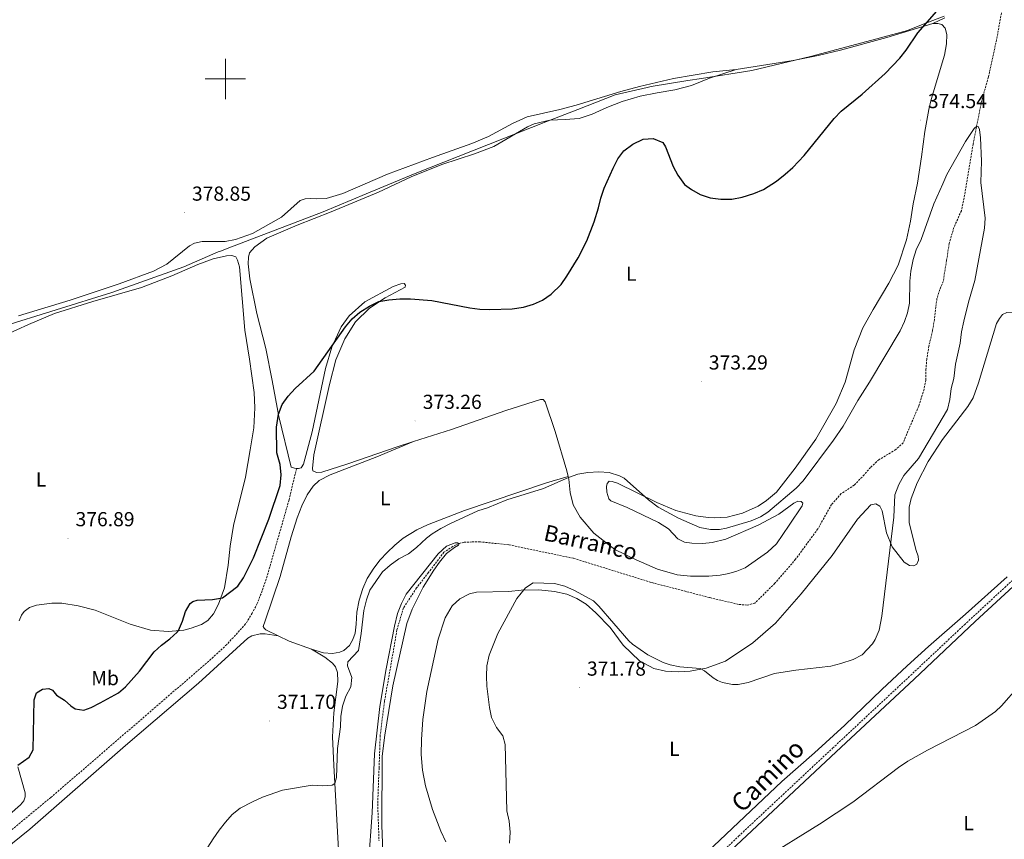
# Model space of a CAD drawing. Units: metres. Extents: x 613890 to 618394, y 4698895 to 4701939.
# Drawn here: x 615398 to 615885, y 4699624 to 4700029 of the extents above; entities that cross this region are included whole.
import ezdxf
from ezdxf.enums import TextEntityAlignment as Align

# ---------------------------------------------------------------- set-up
doc = ezdxf.new("R2010")
doc.units = ezdxf.units.M
doc.header["$MEASUREMENT"] = 0
doc.linetypes.add('TRAZOSX2', pattern=[1.5, 1, -0.5])
for name, color, linetype, lineweight in [('Carátula', 7, 'Continuous', 5), ('Level 1', 19, 'Continuous', 0), ('Level 11', 142, 'TRAZOSX2', 13), ('Level 21', 19, 'Continuous', 0), ('Level 36', 19, 'Continuous', 40), ('Level 37', 92, 'Continuous', 0), ('Level 4', 36, 'Continuous', 30), ('Level 41', 39, 'Continuous', 0), ('Level 43', 5, 'Continuous', 0), ('Level 44', 19, 'Continuous', 0), ('Level 5', 36, 'Continuous', 0), ('Level 63', 7, 'Continuous', 0), ('Level 7', 1, 'Continuous', 0)]:
    doc.layers.add(name, color=color, linetype=linetype, lineweight=lineweight)
doc.styles.add('Arial', font='ARIAL.TTF', dxfattribs={"height": 0.2})

# ---------------------------------------------------------------- blocks, each defined once
blk = doc.blocks.new('5PATER')
at = {"layer": 'Carátula', "linetype": 'Continuous', "lineweight": 5}
h = blk.add_hatch(color=250, dxfattribs=at)
edge = h.paths.add_edge_path()
edge.add_ellipse((0, 0), major_axis=(-1.33, -1.34), ratio=0.999422, start_angle=0, end_angle=360)

msp = doc.modelspace()

# ---------------------------------------------------------------- linework, layer by layer
at = {"layer": 'Level 1', "color": 19, "linetype": 'Continuous', "lineweight": 0, "ltscale": 0.5}
msp.add_polyline3d([(615855.08, 4700031.06, 374.86), (615843.85, 4700026.65, 375.04), (615836.95, 4700023.95, 375.16), (615823.65, 4700020.34, 375.5), (615792.22, 4700011.82, 377.17), (615788.97, 4700011.05, 377.23), (615760.03, 4700004.14, 377.59), (615735.16, 4700000.21, 376.96), (615728.42, 4699999.15, 376.68), (615710.3, 4699996.29, 375.86), (615708.31, 4699995.83, 375.77), (615692.55, 4699992.18, 376.16), (615674.15, 4699984.98, 377), (615658.25, 4699978.75, 376.89), (615593.83, 4699953.35, 376.83), (615569.59, 4699943.24, 376.99), (615548.27, 4699934.35, 377.04), (615500.96, 4699916.24, 377.97), (615498.14, 4699915.16, 377.98), (615496.5, 4699914.53, 377.99), (615479.41, 4699907.13, 378.26), (615443.96, 4699894.58, 378.32), (615388.86, 4699877.4, 377.88)], dxfattribs=at)
at = {"layer": 'Level 11', "color": 142, "linetype": 'TRAZOSX2', "lineweight": 13}
msp.add_polyline3d([(615883.32, 4700032.7, 370.87), (615880.97, 4700019.37, 370.76), (615876.91, 4700000.96, 370.56), (615873.6, 4699989.26, 370.45), (615869.32, 4699967.77, 369.74), (615865.16, 4699942.55, 369.17), (615863.55, 4699934.91, 368.89), (615859.85, 4699926.58, 368.74), (615857.55, 4699918.77, 368.46), (615856.25, 4699910.37, 368.32), (615854.57, 4699900, 368.04), (615852.89, 4699895.91, 367.89), (615851.51, 4699891.55, 367.89), (615850.94, 4699887.32, 367.89), (615850.21, 4699881.13, 367.89), (615849.34, 4699875.71, 367.75), (615847.49, 4699868.04, 367.33), (615846.47, 4699861.59, 367.33), (615846.05, 4699856.69, 367.33), (615845.96, 4699851.17, 367.18), (615845.14, 4699846.68, 367.18), (615842.48, 4699838.35, 366.9), (615837.76, 4699827.38, 366.9), (615834.82, 4699820.31, 366.9), (615831.2, 4699816.9, 366.76), (615822.91, 4699811.94, 366.48), (615818.61, 4699808.13, 366.48), (615815.52, 4699804.44, 366.48), (615810.65, 4699799.39, 366.48), (615804.25, 4699795.15, 366.33), (615799.47, 4699789.79, 366.33), (615792.64, 4699777.73, 366.33), (615781.69, 4699762.77, 366.33), (615771.45, 4699750.87, 366.05), (615761.49, 4699741.03, 365.91), (615757.83, 4699740.1, 365.91), (615753.42, 4699740.45, 365.91), (615739.15, 4699743.81, 365.91), (615710.28, 4699751.32, 365.91), (615671.97, 4699763.2, 365.48), (615639.94, 4699769.89, 365.34), (615625.95, 4699771.31, 365.2), (615621.88, 4699771.28, 365.2), (615617.91, 4699771.18, 365.06), (615615.32, 4699770.46, 365.06), (615612.32, 4699769.1, 364.92), (615607.97, 4699766.22, 364.92), (615600.35, 4699756.2, 364.49), (615594.41, 4699748.55, 364.49), (615587.97, 4699738.75, 364.49), (615584.75, 4699727.87, 364.49), (615581.93, 4699711.4, 364.49), (615578.58, 4699692.49, 364.49), (615576.48, 4699675.67, 364.49), (615575.93, 4699659.68, 364.49), (615575.25, 4699641.91, 364.49), (615575.89, 4699623.66, 364.49)], dxfattribs=at)
at = {"layer": 'Level 21', "color": 19, "linetype": 'TRAZOSX2', "lineweight": 0}
for points in [[(615535.14, 4699807.61, 374.73), (615531.45, 4699792.09, 374.8), (615520.64, 4699754.34, 374.3), (615518.19, 4699747.1, 374.16), (615515.67, 4699740.81, 373.81), (615513.26, 4699736.09, 373.81), (615510.01, 4699730.79, 373.74), (615500.69, 4699720.57, 373.6), (615492.89, 4699713.35, 373.67), (615413.81, 4699645.08, 373), (615376.82, 4699614.55, 372.22), (615374.43, 4699611.51, 372.22), (615371.47, 4699607.66, 371.77)], [(615613.79, 4699392.71, 365.05), (615623.41, 4699405.31, 365.28), (615633.29, 4699418.94, 366.32), (615644.7, 4699437.32, 366.9), (615655.14, 4699457.35, 367.86), (615657.16, 4699461.68, 368.12), (615672.6, 4699498.37, 368.93), (615693.24, 4699544.08, 369.96), (615702.13, 4699562.84, 370.31), (615709.67, 4699576.05, 370.78), (615715.01, 4699584.11, 370.78), (615721.02, 4699592.1, 370.92), (615727.84, 4699600.38, 370.9), (615732.64, 4699605.64, 371.02), (615753.5, 4699625.94, 371.42), (615799.97, 4699669.44, 371.99), (615838.46, 4699705.37, 372.04), (615865.04, 4699730.37, 372.6), (615904.23, 4699766.6, 373.27)]]:
    msp.add_polyline3d(points, dxfattribs=at)
at = {"layer": 'Level 21', "color": 19, "linetype": 'Continuous', "lineweight": 0}
msp.add_polyline3d([(615616.31, 4699390.87, 365.04), (615625.94, 4699403.72, 365.28), (615634.65, 4699415.91, 366.24), (615638.45, 4699421.7, 366.47), (615647.02, 4699436.08, 366.9), (615657.39, 4699456.24, 367.86), (615661.55, 4699465.25, 368.22), (615676.92, 4699501.93, 369.03), (615695.47, 4699542.93, 369.96), (615704.36, 4699561.68, 370.31), (615709.18, 4699570.43, 370.65), (615714.5, 4699578.95, 370.79), (615722.99, 4699590.55, 370.92), (615733.06, 4699602.47, 370.99), (615752.31, 4699621.38, 371.37), (615801.68, 4699667.61, 371.99), (615840.17, 4699703.54, 372.04), (615870.4, 4699731.95, 372.66), (615905.94, 4699764.77, 373.27)], dxfattribs=at)
at = {"layer": 'Level 36', "color": 92, "linetype": 'Continuous', "lineweight": 0}
for points in [[(615855.4, 4700030.16, 374.83), (615849.38, 4700027.35, 374.92)], [(615849.38, 4700027.35, 374.92), (615851.91, 4700027.45, 374.92), (615853.82, 4700026.95, 374.89), (615855.53, 4700025.11, 374.86), (615856.33, 4700021.87, 374.8), (615856.19, 4700017.29, 374.8), (615855.17, 4700011.71, 374.69), (615848.71, 4699989.9, 374.43), (615847.48, 4699984.95, 374.4), (615845.55, 4699974, 374.26), (615843.92, 4699961.58, 374.26), (615841.86, 4699948.59, 373.41), (615839.76, 4699938.24, 373.41), (615838.41, 4699929.77, 373.41), (615836.47, 4699920.47, 373.55), (615832.27, 4699907.95, 373.41), (615827.79, 4699899.12, 373.55), (615819.97, 4699886.14, 373.55), (615814.96, 4699876.98, 373.13), (615810.65, 4699866.17, 372.84), (615806.21, 4699850.18, 372.7), (615801.71, 4699839.62, 372.7), (615791.74, 4699822.02, 372.82), (615781.5, 4699807.76, 372.25), (615772.19, 4699795.81, 371.54), (615767.37, 4699791.81, 371.68), (615763.16, 4699788.99, 371.68), (615755.48, 4699785.51, 371.54), (615747.94, 4699783.51, 371.11), (615741.66, 4699783.12, 371.11), (615738.47, 4699783.3, 371.11), (615732.43, 4699784.23, 370.97), (615722.43, 4699786.9, 370.83), (615713.05, 4699790.7, 370.55), (615693.63, 4699800.24, 369.13), (615691.11, 4699801.19, 369.13), (615689.63, 4699801.31, 368.99), (615688.52, 4699800.23, 368.84)], [(615849.38, 4700027.35, 374.92), (615826.68, 4700020.48, 375.34), (615803.79, 4700014.24, 376.48), (615792.75, 4700011.55, 377.16), (615780.48, 4700009.07, 377.38), (615752.36, 4700004.59, 377.78)], [(615752.36, 4700004.59, 377.78), (615740.75, 4700003.51, 377.52), (615721.32, 4700000.26, 376.7), (615704.63, 4699996.24, 375.88), (615695.37, 4699993.84, 376.14), (615673.22, 4699987.05, 377.21), (615665.27, 4699984.87, 377.24), (615649.11, 4699981.23, 377.41), (615641.75, 4699978, 377.53), (615629.96, 4699971.63, 377.67), (615621.71, 4699968.08, 377.81), (615602.37, 4699961.25, 377.81), (615580.14, 4699952.88, 377.81), (615557.96, 4699943.43, 377.95), (615549.82, 4699940.88, 378.1), (615544.87, 4699940.71, 378.1), (615541.81, 4699940.94, 378.1), (615539.4, 4699940.75, 378.1), (615537, 4699939.89, 378.1), (615527.76, 4699931.74, 378.1), (615513.4, 4699923.57, 378.1), (615505.07, 4699920.66, 378.24), (615499.93, 4699919.65, 378.24), (615488.52, 4699919.66, 378.38), (615484.76, 4699918.85, 378.38), (615482.33, 4699917.56, 378.38), (615471.11, 4699908.56, 378.38), (615464.55, 4699905.08, 378.24), (615447.53, 4699898.83, 378.24), (615423.27, 4699890.64, 377.95), (615397.82, 4699883.05, 377.67)], [(615535.14, 4699807.61, 374.8), (615534.07, 4699807.65, 374.8), (615532.57, 4699808.29, 374.8), (615526.47, 4699833.17, 374.94), (615523.15, 4699850.96, 375.79), (615519.97, 4699866.87, 375.79), (615515.52, 4699884.09, 376.5), (615512.08, 4699901.31, 377.21), (615511.21, 4699908.61, 377.21), (615511.4, 4699911.99, 377.21), (615511.97, 4699914.02, 377.21), (615514.49, 4699917.09, 377.21), (615520.43, 4699921.26, 377.21), (615535.46, 4699927.74, 376.93), (615552.22, 4699934.31, 376.79), (615575.6, 4699943.99, 376.64), (615591.72, 4699951.67, 376.64), (615606.89, 4699957.68, 376.64), (615623.01, 4699962.93, 376.64), (615632.55, 4699966.68, 376.64), (615649.23, 4699976.41, 376.7), (615652.58, 4699977.87, 376.93), (615660.32, 4699979.67, 376.9), (615667.89, 4699979.93, 376.87), (615674.69, 4699980.49, 376.64), (615681.26, 4699982.52, 376.28), (615688.43, 4699985.87, 375.65), (615696.06, 4699988.92, 375.08), (615704.89, 4699991.53, 375), (615713.31, 4699993.12, 375.14), (615722, 4699994.54, 375.74), (615730.32, 4699996.83, 376.39), (615739.13, 4700000.39, 376.64), (615752.36, 4700004.59, 377.78)], [(615399.35, 4699735.05, 376.28), (615400.66, 4699736.9, 376.28), (615403.3, 4699738.9, 376.56), (615406.65, 4699740.07, 376.56), (615414.21, 4699741.06, 376.56), (615419.16, 4699741.06, 376.56), (615427.23, 4699739.79, 376.56), (615435.72, 4699737.58, 376.56), (615452.96, 4699730.59, 376.14), (615463.07, 4699727.77, 375.71), (615471.71, 4699727.09, 375.29), (615479.53, 4699727.78, 374.86), (615483.15, 4699728.69, 374.58), (615488.24, 4699730.48, 374.72), (615491.33, 4699732.43, 374.72), (615494.13, 4699735.7, 374.72), (615496.53, 4699740.48, 374.86), (615499.54, 4699748.69, 375.43), (615501.38, 4699759.76, 375.85), (615502.37, 4699769.23, 376.28), (615503.98, 4699779.48, 376.28), (615509.9, 4699803.3, 376.56), (615512.19, 4699816.84, 376), (615514.06, 4699827.67, 376.28), (615514.57, 4699837.59, 376.7), (615514.3, 4699845.15, 376.99), (615511.93, 4699861.51, 377.7), (615509.56, 4699875.95, 377.84), (615506.91, 4699907.11, 377.84), (615506.05, 4699910.51, 377.84), (615505.09, 4699912.04, 377.7), (615503.21, 4699912.77, 377.7), (615500.53, 4699912.67, 377.7), (615493.96, 4699911.1, 377.84), (615486.4, 4699908.28, 378.12), (615473.56, 4699902.77, 378.41), (615458.55, 4699896.95, 378.41)], [(615535.14, 4699807.61, 374.8), (615536.18, 4699807.56, 374.8), (615537.37, 4699807.89, 374.66), (615538.63, 4699809.75, 374.66), (615542.8, 4699825.6, 374.8), (615549.52, 4699856.89, 374.8), (615552.65, 4699867.58, 374.94), (615557.19, 4699877.48, 375.37), (615561.2, 4699882.95, 375.94), (615568.95, 4699889.88, 376.08), (615582.9, 4699897.54, 375.94), (615586.66, 4699898.85, 375.94), (615588.35, 4699898.87, 375.79), (615589.02, 4699898.09, 375.51), (615588.83, 4699897.09, 375.37), (615578.99, 4699891.92, 375.08), (615571.26, 4699886.84, 374.8), (615564.32, 4699880.08, 374.52), (615559.02, 4699871.65, 374.52), (615554.56, 4699861.32, 374.38), (615551.44, 4699849.11, 374.23), (615543.77, 4699814.35, 373.95), (615542.96, 4699807.59, 373.95), (615543.23, 4699806.35, 373.81), (615544.99, 4699805.6, 373.81), (615547.65, 4699805.79, 373.81), (615560.52, 4699809.8, 373.67), (615584.89, 4699818.32, 373.38), (615592.97, 4699820.89, 373.3)], [(615458.55, 4699896.95, 378.41), (615434.55, 4699890.11, 378.35), (615415.6, 4699884.08, 378.32), (615402.71, 4699878.74, 378.32), (615391.18, 4699873.44, 378.18), (615381.71, 4699870.5, 377.53), (615355.29, 4699866.61, 377.67), (615338.04, 4699866.16, 377.39), (615334.16, 4699865.57, 377.24), (615309.91, 4699859.43, 376.25), (615295.72, 4699856.32, 376.25), (615282.58, 4699854.51, 376.37)], [(615829.38, 4699768.89, 370.36), (615835.34, 4699761.33, 371.21), (615837.91, 4699759.6, 371.92), (615840, 4699759.41, 371.92), (615841.55, 4699760.36, 372.2), (615842.35, 4699762.31, 372.63), (615842.23, 4699764.33, 372.77), (615841.18, 4699767, 373.06), (615837.81, 4699780.72, 372.63), (615837.78, 4699788.48, 372.77), (615838.82, 4699792.71, 372.77), (615841.67, 4699800.42, 372.91), (615847.18, 4699810.99, 372.91), (615854.21, 4699821.89, 372.91), (615866.7, 4699838.18, 373.06), (615869.43, 4699842.49, 373.06), (615872.04, 4699849.94, 373.2), (615880.92, 4699879.19, 372.77), (615882.32, 4699881.66, 372.63), (615883.93, 4699883.61, 372.35), (615886.05, 4699884.59, 372.35), (615888.67, 4699884.83, 372.2), (615893.88, 4699882.98, 371.89)], [(615592.97, 4699820.89, 373.3), (615611.65, 4699826.84, 373.1), (615638.47, 4699836.29, 372.82), (615655.67, 4699841.73, 372.67), (615657.02, 4699841.62, 372.67), (615658, 4699840.48, 372.67), (615662.94, 4699825.83, 371.68), (615668.65, 4699806.37, 370.69), (615669.34, 4699803.64, 370.11)], [(615526.15, 4699724.93, 372.8), (615519.96, 4699727.89, 372.8), (615519.09, 4699728.64, 372.8), (615518.6, 4699729.55, 372.88), (615519.62, 4699732.25, 373.09), (615527.07, 4699754.26, 373.16), (615532.55, 4699773.78, 373.44), (615535.43, 4699783.18, 373.44), (615537.75, 4699789.12, 373.44), (615540.42, 4699794.58, 373.37), (615543.39, 4699798.89, 373.37), (615546.38, 4699801.57, 373.37), (615551.69, 4699804.45, 373.37), (615574.74, 4699813.4, 373.37), (615592.97, 4699820.89, 373.3)], [(615669.34, 4699803.64, 370.11), (615668.19, 4699803.23, 370.55), (615658.69, 4699800.45, 370.96), (615618.05, 4699786.81, 370.89), (615599.86, 4699779.82, 371.24), (615594.64, 4699777.31, 371.53), (615587.85, 4699773.15, 371.53), (615583.67, 4699769.76, 371.6), (615579.88, 4699766.14, 371.81), (615576.46, 4699762.4, 371.81), (615573.29, 4699758.33, 371.95), (615570.01, 4699753.19, 372.02), (615567.86, 4699748.24, 372.24), (615566.07, 4699742.48, 372.24), (615564.95, 4699736.56, 371.95), (615564.67, 4699730.75, 371.95), (615564.04, 4699726.25, 371.95), (615562.95, 4699723.09, 371.88), (615561.27, 4699720.13, 371.81), (615558.5, 4699717.73, 371.67), (615556.49, 4699716.92, 371.6), (615552.99, 4699716.13, 371.6), (615548.42, 4699716.48, 371.74), (615542.58, 4699718.27, 372.02)], [(615688.52, 4699800.23, 368.84), (615688.23, 4699798.62, 368.84), (615688.45, 4699795.81, 368.14), (615689.38, 4699792.57, 367.85), (615690.41, 4699791.58, 367.85), (615698.43, 4699788.23, 367.85), (615713.87, 4699780.85, 367.99), (615718.83, 4699777.79, 368.14), (615723.57, 4699772.8, 368.14), (615726.8, 4699771.21, 368.28), (615730.39, 4699770.64, 368.28), (615735.91, 4699770.6, 368.28), (615740.43, 4699770.96, 368.28), (615747.26, 4699772.68, 368.14), (615763.1, 4699779.64, 368.28), (615773.34, 4699784.96, 368.14), (615780.78, 4699790.39, 367.99), (615782.83, 4699791.42, 367.99), (615784.45, 4699791.28, 367.99), (615785.16, 4699790.49, 367.99), (615784.83, 4699789.11, 367.99), (615778.54, 4699779.52, 367.85), (615772.24, 4699770.35, 367.71), (615767.82, 4699766.18, 367.57), (615756.7, 4699758.58, 367.85), (615752.7, 4699756.91, 367.85), (615748.75, 4699755.74, 367.85), (615744.4, 4699754.91, 367.99), (615738.88, 4699754.33, 367.99), (615729.7, 4699754.39, 367.99), (615723.13, 4699755.03, 367.85), (615713.45, 4699757.92, 367.43), (615702.88, 4699762.4, 367.28), (615692.33, 4699767.48, 367.28), (615681.95, 4699775.58, 367.28), (615675.19, 4699783.47, 367.28), (615671.78, 4699789.61, 367.71), (615670.28, 4699795.79, 368.84), (615669.67, 4699802.35, 369.84), (615669.34, 4699803.64, 370.11)], [(615596.88, 4699673.69, 366.93), (615597.49, 4699683.66, 367.07), (615599.59, 4699697.48, 367.36), (615605.06, 4699723.32, 367.64), (615608.59, 4699733.82, 367.64), (615611.96, 4699739.75, 367.78), (615615.74, 4699743.22, 367.92), (615620.57, 4699745.68, 368.21), (615624.11, 4699746.42, 368.35), (615640.03, 4699746.77, 369.79), (615646.17, 4699747.4, 369.94), (615654.78, 4699747.67, 370.36), (615662.63, 4699746.89, 370.5), (615668.63, 4699745.45, 370.79), (615673.67, 4699743.39, 371.07), (615678.29, 4699740.61, 371.78), (615682.96, 4699736.28, 371.78), (615690.06, 4699728.99, 371.92), (615696.56, 4699720.26, 371.92), (615704.51, 4699712.59, 371.78), (615711.61, 4699708.77, 371.5), (615717.37, 4699707.49, 371.5), (615723.67, 4699707.09, 370.93), (615729.55, 4699707.5, 370.36), (615737.54, 4699708.94, 369.94), (615747.01, 4699712.33, 369.08), (615760.47, 4699721.4, 368.09), (615771.78, 4699731.14, 368.09), (615784.45, 4699745.62, 368.09), (615799.7, 4699764.62, 368.24), (615812.17, 4699782.57, 368.38), (615818.75, 4699789.69, 368.66), (615821.22, 4699790.05, 368.8), (615823.32, 4699788.98, 368.94), (615824.46, 4699786.7, 368.94), (615826.54, 4699775.76, 369.23), (615829.38, 4699768.89, 370.36)], [(615886.21, 4699754.05, 373.17), (615865.51, 4699735.61, 372.46), (615847.3, 4699719.72, 371.47), (615836.85, 4699710.12, 371.04), (615824.25, 4699698.43, 371.18), (615806.02, 4699680.71, 370.76), (615791.07, 4699667.18, 370.76), (615774.94, 4699652.91, 370.33), (615738.2, 4699618.22, 370.05)], [(615398.21, 4699732.38, 376.28), (615399.35, 4699735.05, 376.28)], [(615381.01, 4699611.38, 371.67), (615403.44, 4699629.49, 371.67), (615450.72, 4699670.69, 372.38), (615486.77, 4699701.58, 372.59), (615511.09, 4699723.81, 372.66), (615513.02, 4699724.92, 372.73), (615517.11, 4699725.89, 372.8), (615519.72, 4699725.86, 372.8), (615526.15, 4699724.93, 372.8)], [(615542.58, 4699718.27, 372.02), (615531.56, 4699722.35, 372.8), (615526.15, 4699724.93, 372.8)], [(615542.58, 4699718.27, 372.02), (615549.19, 4699714.36, 372.02), (615552.85, 4699711.44, 372.02), (615554.34, 4699709.67, 372.02), (615555.37, 4699706.82, 372.02), (615555.55, 4699702.33, 372.02), (615553.62, 4699686.84, 371.32), (615552.94, 4699675.09, 370.75), (615553.62, 4699661.03, 370.46), (615556.24, 4699613.22, 368.05)], [(615709.47, 4699561.34, 370.67), (615711.75, 4699564.97, 370.8), (615717.28, 4699573.8, 371.1), (615730.93, 4699589.53, 372.3), (615737.18, 4699595.58, 372.66), (615740.95, 4699598.79, 372.73), (615746.87, 4699603.08, 373.08), (615754.33, 4699608.06, 373.23), (615765.37, 4699614.45, 373.51), (615793.55, 4699631.89, 373.94), (615809.96, 4699642.75, 374.29), (615832.42, 4699659.93, 373.94), (615837.14, 4699662.99, 374.01), (615846.75, 4699668.39, 374.08), (615870.45, 4699680.69, 374.79), (615880.49, 4699687.46, 374.72), (615883.43, 4699690.4, 374.72), (615891.79, 4699699.8, 375.21)], [(615608.93, 4699623.1, 367.64), (615606.42, 4699628.5, 367.07), (615602.39, 4699639.15, 366.79), (615598.79, 4699650.88, 366.79), (615597.42, 4699658.61, 366.79), (615596.77, 4699666.36, 366.93), (615596.88, 4699673.69, 366.93)], [(615389.19, 4699633, 373.73), (615398.86, 4699641.41, 373.73), (615400.5, 4699643.41, 373.73), (615401.07, 4699645.31, 373.73), (615401.09, 4699647.41, 373.73), (615397.41, 4699660.25, 374.86)]]:
    msp.add_polyline3d(points, dxfattribs=at)
at = {"layer": 'Level 4', "color": 36, "linetype": 'Continuous', "lineweight": 30}
for points in [[(615696.84, 4699964.42, 375), (615701.26, 4699967.83, 375), (615706.3, 4699970.18, 375), (615711.29, 4699970.55, 375), (615716.15, 4699968.67, 375), (615717.34, 4699966.39, 375), (615721.2, 4699956.8, 375), (615723.51, 4699952.38, 375), (615726.83, 4699947.89, 375), (615730.17, 4699945.42, 375), (615734.53, 4699942.98, 375), (615739.43, 4699941.32, 375), (615744.79, 4699940.65, 375), (615750.25, 4699940.66, 375), (615755.34, 4699941.65, 375), (615760.97, 4699943.34, 375), (615765.89, 4699945.4, 375), (615772.21, 4699949.51, 375), (615776.59, 4699952.97, 375), (615780.36, 4699956.3, 375), (615785.82, 4699962.17, 375), (615800.66, 4699980.43, 375), (615804.16, 4699984.01, 375), (615814.54, 4699992.44, 375), (615825.86, 4700002.74, 375), (615833.14, 4700010.29, 375), (615836.27, 4700014.19, 375), (615842.09, 4700022.85, 375), (615852.63, 4700034.79, 375)], [(615397.48, 4699660.98, 375), (615403.15, 4699665, 375), (615405.01, 4699668.55, 375), (615405.56, 4699693.22, 375), (615406.79, 4699696.82, 375), (615409.71, 4699698.56, 375), (615412.78, 4699698.82, 375), (615414.69, 4699698.11, 375), (615416.62, 4699695.52, 375), (615420.52, 4699693.14, 375), (615423.66, 4699690.25, 375), (615425.81, 4699688.84, 375), (615430.02, 4699688.23, 375), (615433.68, 4699689.47, 375), (615438.12, 4699691.77, 375), (615447.17, 4699696.83, 375), (615450.7, 4699699.7, 375), (615457.66, 4699707.51, 375), (615464.79, 4699716.98, 375), (615468.43, 4699720.38, 375), (615472.54, 4699723.35, 375), (615476.25, 4699726.7, 375), (615476.9, 4699727.55, 375), (615478.84, 4699732.12, 375), (615480.28, 4699736.97, 375), (615482.59, 4699740.81, 375), (615483.87, 4699741.83, 375), (615486.14, 4699742.45, 375), (615493.69, 4699742.81, 375), (615498.61, 4699743.67, 375), (615506.14, 4699749.41, 375), (615508.99, 4699753.52, 375), (615513.91, 4699763.48, 375), (615521.48, 4699782.58, 375), (615527.02, 4699799.2, 375), (615527.56, 4699804.43, 375), (615527.06, 4699809.5, 375), (615525.41, 4699815.37, 375), (615525.3, 4699827.98, 375), (615526.23, 4699834.47, 375), (615528.1, 4699839.16, 375), (615530.98, 4699843.32, 375), (615534.47, 4699847.03, 375), (615543.92, 4699855.61, 375), (615559.42, 4699877.5, 375), (615562.66, 4699881.48, 375), (615566.41, 4699884.77, 375), (615571.27, 4699887.77, 375), (615575.75, 4699890, 375), (615580.78, 4699890.87, 375), (615586.11, 4699891.35, 375), (615591.51, 4699891.36, 375), (615602.03, 4699890.54, 375), (615620.73, 4699887.01, 375), (615625.67, 4699886.28, 375), (615630.67, 4699886.08, 375), (615641.61, 4699886.44, 375), (615647.21, 4699887.33, 375), (615652.13, 4699888.74, 375), (615656.71, 4699890.74, 375), (615660.98, 4699893.61, 375), (615665.81, 4699898.42, 375), (615668.72, 4699902.65, 375), (615674.2, 4699911.67, 375), (615678.47, 4699920.1, 375), (615682.11, 4699929.42, 375), (615684.31, 4699936.28, 375), (615685.39, 4699941.16, 375), (615687.14, 4699946.03, 375), (615691.52, 4699955.94, 375), (615693.8, 4699960.46, 375), (615696.84, 4699964.42, 375)]]:
    msp.add_polyline3d(points, dxfattribs=at)
at = {"layer": 'Level 5', "color": 36, "linetype": 'Continuous', "lineweight": 0}
for points in [[(615747.53, 4699778.11, 370), (615759.78, 4699781.79, 370), (615764.41, 4699783.74, 370), (615768.03, 4699786.05, 370), (615781.88, 4699797.87, 370), (615785.41, 4699801.41, 370), (615800.46, 4699821.48, 370), (615805.21, 4699828.54, 370), (615812.4, 4699841.17, 370), (615818.15, 4699850.13, 370), (615833.3, 4699875.6, 370), (615835.44, 4699880.11, 370), (615836.88, 4699884.41, 370), (615837.97, 4699889.31, 370), (615838.08, 4699900.11, 370), (615838.59, 4699905.08, 370), (615839.66, 4699910.81, 370), (615841.19, 4699915.57, 370), (615843.69, 4699920.74, 370), (615849.98, 4699938.37, 370), (615854.44, 4699948.11, 370), (615856.29, 4699952.87, 370), (615865.63, 4699969.17, 370), (615869.8, 4699975.47, 370), (615871.11, 4699976.64, 370), (615871.89, 4699976.57, 370), (615872.56, 4699975, 370), (615872.97, 4699970.84, 370), (615873.46, 4699959.3, 370), (615873.14, 4699948.83, 370), (615875.3, 4699931.3, 370), (615874.99, 4699926.31, 370), (615870.16, 4699900.38, 370), (615867.02, 4699889.66, 370), (615864.77, 4699880.31, 370), (615863.68, 4699875, 370), (615862.97, 4699869.46, 370), (615860.67, 4699859.08, 370), (615859.78, 4699851.97, 370), (615858.55, 4699847.12, 370), (615857.79, 4699841.64, 370), (615856.73, 4699836.76, 370), (615842.43, 4699812.56, 370), (615835.09, 4699804.13, 370), (615832.69, 4699799.74, 370), (615830.73, 4699794.56, 370), (615830.18, 4699783.49, 370), (615824.19, 4699734.7, 370), (615822.87, 4699727.77, 370), (615820.97, 4699723.15, 370), (615819.64, 4699720.94, 370), (615814.55, 4699715.59, 370), (615810.12, 4699713.27, 370), (615804.08, 4699711.31, 370), (615799.02, 4699709.97, 370), (615781.81, 4699707.91, 370), (615771.29, 4699706.29, 370), (615758.24, 4699701.78, 370), (615753.28, 4699700.87, 370), (615750.51, 4699700.84, 370), (615745.62, 4699701.9, 370), (615743.16, 4699702.88, 370), (615740.92, 4699704.18, 370), (615736.73, 4699707.65, 370), (615734.49, 4699708.77, 370), (615724.52, 4699709.54, 370), (615719.64, 4699710.58, 370), (615716.24, 4699711.79, 370), (615708.72, 4699715.59, 370), (615701.04, 4699720.72, 370), (615699.29, 4699722.43, 370), (615684.43, 4699739.6, 370), (615681.76, 4699742.23, 370), (615672.38, 4699747.38, 370), (615667.67, 4699749.42, 370), (615662.53, 4699750.75, 370), (615652.01, 4699751.09, 370), (615648.19, 4699748.61, 370), (615643.93, 4699743.37, 370), (615634.51, 4699726.04, 370), (615630.26, 4699715.41, 370), (615629.2, 4699710.06, 370), (615628.99, 4699705.06, 370), (615629.21, 4699699.97, 370), (615630.39, 4699689.46, 370), (615631.46, 4699684.58, 370), (615633.93, 4699679.64, 370), (615637.09, 4699675.52, 370), (615638.16, 4699671.19, 370), (615639.01, 4699638.46, 370), (615640.25, 4699633.28, 370), (615640.66, 4699627.85, 370), (615640.31, 4699622.47, 370)], [(615491.26, 4699620.47, 370), (615493.9, 4699624.71, 370), (615496.96, 4699628.87, 370), (615500.02, 4699632.94, 370), (615503.41, 4699636.65, 370), (615507.39, 4699639.73, 370), (615513.36, 4699642.93, 370), (615518.26, 4699645.26, 370), (615528.24, 4699648.73, 370), (615542.82, 4699651.07, 370), (615547.83, 4699650.79, 370), (615552.82, 4699651.19, 370), (615554.12, 4699651.93, 370), (615554.93, 4699654.9, 370), (615555.41, 4699669.19, 370), (615556.83, 4699679.93, 370), (615556.99, 4699685.12, 370), (615557.86, 4699690.23, 370), (615559.55, 4699695.14, 370), (615561.99, 4699699.78, 370), (615562.51, 4699704.37, 370), (615560.27, 4699710.01, 370), (615560.53, 4699712.05, 370), (615565.68, 4699717.7, 370), (615567.16, 4699726.12, 370), (615568.4, 4699737.42, 370), (615569.65, 4699742.75, 370), (615571.43, 4699747.42, 370), (615577.58, 4699756.51, 370), (615581.34, 4699759.8, 370), (615585.61, 4699762.94, 370), (615590.39, 4699765.4, 370), (615594.34, 4699768.47, 370), (615599.35, 4699773.16, 370), (615602.18, 4699775.26, 370), (615606.42, 4699777.91, 370), (615611.24, 4699780.41, 370), (615624.72, 4699786.68, 370), (615629.5, 4699788.15, 370), (615639.1, 4699792.06, 370), (615657.18, 4699797.66, 370), (615669.47, 4699803.14, 370), (615674.13, 4699804.71, 370), (615679.05, 4699805.6, 370), (615684.55, 4699805.92, 370), (615689.54, 4699805.57, 370), (615694.64, 4699803.95, 370), (615697.03, 4699802.77, 370), (615708.95, 4699792.02, 370), (615713.75, 4699788.41, 370), (615723.9, 4699783.05, 370), (615734.37, 4699778.48, 370), (615739.7, 4699777.48, 370), (615744.1, 4699777.44, 370), (615747.53, 4699778.11, 370)], [(615570.75, 4699612.5, 365), (615572.47, 4699637.55, 365), (615573.65, 4699666.65, 365), (615576.31, 4699689.97, 365), (615579.44, 4699708.65, 365), (615583.52, 4699729.67, 365), (615585.07, 4699735.91, 365), (615586.99, 4699740.81, 365), (615589.29, 4699745.51, 365), (615605.13, 4699765.43, 365), (615609.25, 4699769.2, 365), (615613.48, 4699770.85, 365), (615614.67, 4699770.83, 365), (615615.48, 4699770.42, 365), (615615.13, 4699769.71, 365), (615613.23, 4699768.61, 365), (615609.31, 4699765.51, 365), (615605.74, 4699761.37, 365), (615602.94, 4699757.42, 365), (615597.67, 4699748.92, 365), (615592.22, 4699738.16, 365), (615589.66, 4699731.03, 365), (615582.78, 4699700.23, 365), (615578.71, 4699675.8, 365), (615577.53, 4699665.47, 365), (615577.28, 4699631.42, 365), (615577.72, 4699618.08, 365)]]:
    msp.add_polyline3d(points, dxfattribs=at)
at = {"layer": 'Level 63', "linetype": 'Continuous', "lineweight": 0}
for points in [[(615500.01, 4699990), (615500.01, 4700010)], [(615490.01, 4700000), (615510.01, 4700000)]]:
    msp.add_lwpolyline(points, dxfattribs=at)

# ---------------------------------------------------------------- block references
at = {"layer": 'Level 7', "color": 19, "linetype": 'Continuous', "lineweight": 0, "xscale": 0.09999983015004542, "yscale": 0.09999983015004542}
for p in [(615843.26, 4699979.64, 374.54), (615479.73, 4699933.91, 378.85), (615735.06, 4699850.52, 373.29), (615593.73, 4699831.06, 373.27), (615422.25, 4699773.1, 376.9), (615674.85, 4699699.27, 371.78), (615521.76, 4699682.89, 371.71)]:
    msp.add_blockref('5PATER', p, dxfattribs=at)

# ---------------------------------------------------------------- texts
at = {"layer": 'Level 37', "color": 92, "linetype": 'Continuous', "lineweight": 0, "style": 'Arial'}
for s, p in [('L', (615700.5, 4699903.8, 374.43)), ('L', (615408.99, 4699802.16, 377.03)), ('L', (615578.99, 4699792.86, 372.56)), ('Mb', (615440.58, 4699704.03, 375.39)), ('L', (615721.82, 4699669.09, 370.93)), ('L', (615867.12, 4699632.35, 374.01))]:
    msp.add_text(s, height=7, dxfattribs=at).set_placement(p, align=Align.MIDDLE_CENTER)
at = {"layer": 'Level 41', "color": 19, "linetype": 'Continuous', "lineweight": 0, "style": 'Arial'}
for s, p in [('374.54', (615847.01, 4699983.39, 374.54)), ('378.85', (615483.49, 4699937.66, 378.85)), ('373.29', (615738.81, 4699854.27, 373.29)), ('373.26', (615597.48, 4699834.81, 373.27)), ('376.89', (615426, 4699776.85, 376.9)), ('371.78', (615678.6, 4699703.03, 371.78)), ('371.70', (615525.51, 4699686.64, 371.71))]:
    msp.add_text(s, height=7, dxfattribs=at).set_placement(p, align=Align.BOTTOM_LEFT)
at = {"layer": 'Level 43', "color": 142, "linetype": 'Continuous', "lineweight": 0, "style": 'Arial'}
msp.add_text('Barranco', height=8, rotation=-12.3886, dxfattribs=at).set_placement((615656.23, 4699769.75, 365.34), align=Align.BOTTOM_LEFT)
at = {"layer": 'Level 44', "color": 19, "linetype": 'Continuous', "lineweight": 0, "style": 'Arial'}
msp.add_text('Camino', height=9, rotation=44.68, dxfattribs=at).set_placement((615773.02, 4699650.69, 370.26), align=Align.BOTTOM_CENTER)

doc.saveas('drawing.dxf')
